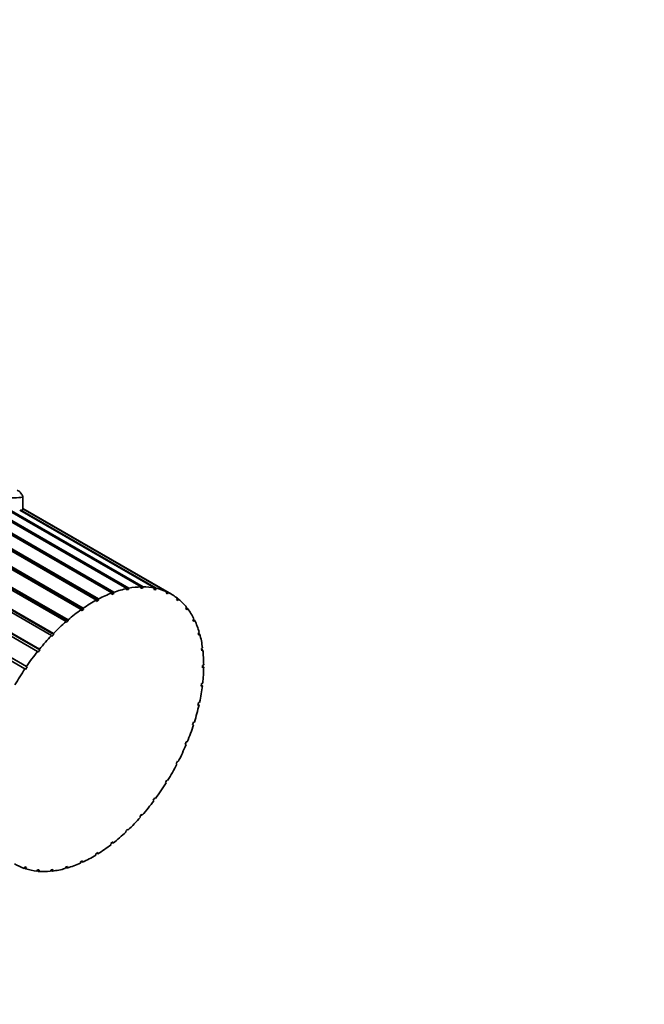
# Model space of a CAD drawing. Units: millimetres. Extents: x 0 to 1478, y 0 to 1758.
# Drawn here: x 421 to 469, y 409 to 485 of the extents above; entities that cross this region are included whole.
import ezdxf
from ezdxf import colors
from ezdxf.entities.mleader import LeaderData, LeaderLine
from ezdxf.math import Vec2, Vec3

# ---------------------------------------------------------------- set-up
doc = ezdxf.new("R2010")
doc.units = ezdxf.units.MM
doc.layers.add('DV5_Défaut', color=7, linetype='Continuous')
doc.layers.add('Défaut', color=7, linetype='Continuous')

# ---------------------------------------------------------------- blocks, each defined once
blk = doc.blocks.new('_DOT')
at = {"color": 0}
blk.add_line((0, 0), (-1, 0), dxfattribs=at)
at = {"color": 0, "const_width": 0.333}
blk.add_lwpolyline([(-0.1665, 0, 1), (0.1665, 0, 1)], format="xyb", close=True, dxfattribs=at)
blk = doc.blocks.new('SE4')
at = {"layer": 'DV5_Défaut', "color": 7, "linetype": 'Continuous', "lineweight": 35}
for p, q in [((426.613, 440.329), (413.569, 447.86)), ((413.829, 447.784), (426.766, 440.314)), ((413.834, 447.881), (426.769, 440.413)), ((420.931, 447.289), (420.931, 448.307)), ((412.851, 447.052), (425.586, 439.7)), ((427.791, 440.874), (416.28, 447.519)), ((416.634, 447.349), (427.93, 440.827)), ((416.67, 447.44), (427.945, 440.93)), ((428.941, 441.214), (418.568, 447.202)), ((418.76, 447.207), (429.09, 441.243)), ((430.041, 441.344), (419.758, 447.28)), ((419.893, 447.285), (430.181, 441.345)), ((431.069, 441.26), (420.7, 447.247)), ((420.778, 447.201), (420.789, 447.243)), ((420.789, 447.243), (431.199, 441.233)), ((432.361, 440.783), (420.931, 447.382)), ((420.931, 447.371), (432.122, 440.91)), ((432.006, 440.965), (420.931, 447.359)), ((425.43, 439.591), (412.712, 446.934)), ((412.858, 446.962), (425.594, 439.609)), ((424.265, 438.674), (411.46, 446.067)), ((411.642, 446.181), (424.417, 438.805)), ((411.666, 446.097), (424.437, 438.723)), ((422.08, 436.378), (406.878, 445.154)), ((407.2, 445.216), (422.216, 436.546)), ((407.335, 445.103), (422.258, 436.487)), ((423.141, 437.596), (409.682, 445.367)), ((409.952, 445.446), (423.287, 437.747)), ((410.018, 445.355), (423.318, 437.676)), ((407.84, 442.953), (421.226, 435.225)), ((421.102, 435.043), (408.201, 442.491)), ((408.227, 442.714), (421.277, 435.179)), ((428.915, 441.106), (428.941, 441.214)), ((429.064, 441.137), (428.915, 441.106)), ((428.939, 441.208), (429.064, 441.137)), ((429.09, 441.243), (429.064, 441.137)), ((430.004, 441.235), (430.041, 441.344)), ((430.145, 441.237), (430.004, 441.235)), ((430.027, 441.305), (430.145, 441.237)), ((430.181, 441.345), (430.145, 441.237)), ((431.022, 441.152), (431.069, 441.26)), ((431.152, 441.126), (431.022, 441.152)), ((431.039, 441.191), (431.152, 441.126)), ((431.199, 441.233), (431.152, 441.126)), ((431.949, 440.86), (432.006, 440.965)), ((426.61, 440.23), (426.613, 440.329)), ((426.766, 440.314), (426.61, 440.23)), ((426.769, 440.413), (426.766, 440.314)), ((427.776, 440.769), (427.791, 440.874)), ((427.93, 440.827), (427.776, 440.769)), ((427.945, 440.93), (427.93, 440.827)), ((432.066, 440.806), (431.949, 440.86)), ((431.955, 440.87), (432.066, 440.806)), ((432.122, 440.91), (432.066, 440.806)), ((432.768, 440.364), (432.832, 440.464)), ((432.869, 440.284), (432.768, 440.364)), ((432.821, 440.447), (432.933, 440.383)), ((432.933, 440.383), (432.869, 440.284)), ((425.439, 439.5), (425.43, 439.591)), ((425.594, 439.609), (425.439, 439.5)), ((425.586, 439.7), (425.594, 439.609)), ((433.462, 439.674), (433.533, 439.767)), ((433.545, 439.569), (433.462, 439.674)), ((433.502, 439.726), (433.616, 439.661)), ((433.616, 439.661), (433.545, 439.569)), ((424.437, 438.723), (424.285, 438.592)), ((424.417, 438.805), (424.437, 438.723)), ((434.018, 438.804), (434.095, 438.888)), ((434.082, 438.675), (434.018, 438.804)), ((434.039, 438.827), (434.158, 438.758)), ((434.158, 438.758), (434.082, 438.675)), ((424.285, 438.592), (424.265, 438.674)), ((423.173, 437.524), (423.141, 437.596)), ((423.318, 437.676), (423.173, 437.524)), ((423.287, 437.747), (423.318, 437.676)), ((434.424, 437.769), (434.505, 437.843)), ((434.468, 437.62), (434.424, 437.769)), ((434.426, 437.763), (434.548, 437.693)), ((434.548, 437.693), (434.468, 437.62)), ((422.258, 436.487), (422.122, 436.318)), ((422.216, 436.546), (422.258, 436.487)), ((434.674, 436.591), (434.758, 436.653)), ((434.696, 436.424), (434.674, 436.591)), ((434.681, 436.542), (434.779, 436.486)), ((434.779, 436.486), (434.696, 436.424)), ((422.122, 436.318), (422.08, 436.378)), ((421.154, 434.996), (421.102, 435.043)), ((421.277, 435.179), (421.154, 434.996)), ((421.226, 435.225), (421.277, 435.179)), ((434.762, 435.292), (434.846, 435.341)), ((434.762, 435.111), (434.762, 435.292)), ((434.762, 435.208), (434.846, 435.16)), ((434.846, 435.16), (434.762, 435.111)), ((434.665, 433.706), (434.687, 433.898)), ((434.748, 433.741), (434.665, 433.706)), ((434.674, 433.783), (434.748, 433.741)), ((434.687, 433.898), (434.77, 433.933)), ((434.406, 432.237), (434.449, 432.436)), ((434.486, 432.257), (434.406, 432.237)), ((434.419, 432.296), (434.486, 432.257)), ((434.449, 432.436), (434.53, 432.456)), ((433.99, 430.731), (434.054, 430.933)), ((434.067, 430.736), (433.99, 430.731)), ((434.003, 430.773), (434.067, 430.736)), ((434.054, 430.933), (434.131, 430.938)), ((433.426, 429.219), (433.509, 429.421)), ((433.497, 429.209), (433.426, 429.219)), ((433.437, 429.244), (433.497, 429.209)), ((433.509, 429.421), (433.581, 429.41)), ((432.725, 427.73), (432.826, 427.927)), ((432.789, 427.705), (432.725, 427.73)), ((432.73, 427.739), (432.789, 427.705)), ((432.826, 427.927), (432.89, 427.901)), ((431.899, 426.292), (432.016, 426.481)), ((431.955, 426.253), (431.899, 426.292)), ((432.072, 426.441), (432.013, 426.475)), ((432.016, 426.481), (432.072, 426.441)), ((430.966, 424.934), (431.096, 425.111)), ((431.143, 425.057), (431.083, 425.092)), ((431.096, 425.111), (431.143, 425.057)), ((431.013, 424.881), (430.966, 424.934)), ((429.943, 423.683), (430.084, 423.844)), ((429.98, 423.617), (429.943, 423.683)), ((430.121, 423.778), (430.058, 423.814)), ((430.084, 423.844), (430.121, 423.778)), ((428.851, 422.562), (429, 422.704)), ((428.877, 422.485), (428.851, 422.562)), ((429.026, 422.626), (428.959, 422.665)), ((429, 422.704), (429.026, 422.626)), ((427.71, 421.593), (427.864, 421.714)), ((427.724, 421.507), (427.71, 421.593)), ((427.879, 421.626), (427.806, 421.668)), ((427.864, 421.714), (427.879, 421.626)), ((426.542, 420.796), (426.699, 420.892)), ((426.545, 420.701), (426.542, 420.796)), ((426.702, 420.797), (426.621, 420.844)), ((426.699, 420.892), (426.702, 420.797)), ((421.049, 419.683), (421.101, 419.789)), ((421.101, 419.789), (421.224, 419.748)), ((421.224, 419.748), (421.173, 419.642)), ((424.2, 419.668), (424.22, 419.773)), ((424.22, 419.773), (424.372, 419.817)), ((424.352, 419.711), (424.236, 419.778)), ((424.372, 419.817), (424.352, 419.711)), ((425.363, 420.084), (425.372, 420.185)), ((425.372, 420.185), (425.528, 420.256)), ((425.519, 420.154), (425.424, 420.209)), ((425.528, 420.256), (425.519, 420.154)), ((421.173, 419.642), (421.061, 419.706)), ((422.022, 419.465), (422.064, 419.573)), ((422.157, 419.452), (422.043, 419.519)), ((422.064, 419.573), (422.199, 419.561)), ((422.199, 419.561), (422.157, 419.452)), ((423.079, 419.46), (423.11, 419.568)), ((423.224, 419.475), (423.104, 419.545)), ((423.11, 419.568), (423.256, 419.584)), ((423.256, 419.584), (423.224, 419.475))]:
    blk.add_line(p, q, dxfattribs=at)
for major_axis, start_param, end_param in [((6, 10.392), 0.476515, 0.597667), ((6, 10.392), 0.336889, 0.45804), ((6, 10.392), 0.197262, 0.318414), ((6, 10.392), 0.057636, 0.178788), ((6, 10.392), 0.755768, 0.876919), ((6, 10.392), 0.616141, 0.737293), ((-6, -10.392), 3.059602, 3.180754), ((6, 10.392), 6.061569, 6.18272), ((6, 10.392), 0.895394, 1.016546), ((6, 10.392), -0.361243, -0.240091), ((6, 10.392), -0.500869, -0.379718), ((6, 10.392), 1.03502, 1.156172), ((6, 10.392), 1.174647, 1.295798), ((6, 10.392), -0.640496, -0.519344), ((6, 10.392), -0.780122, -0.65897), ((6, 10.392), 1.314273, 1.435425), ((6, 10.392), 1.453899, 1.575051), ((6, 10.392), -0.919748, -0.798597), ((6, 10.392), -1.059375, -0.938223), ((6, 10.392), -1.199001, -1.077849), ((6, 10.392), -1.338627, -1.217476), ((6, 10.392), 4.804931, 4.926083), ((-6, -10.392), 1.523712, 1.644864), ((-6, -10.392), 1.384086, 1.505238), ((-6, -10.392), 1.24446, 1.365611), ((-6, -10.392), 1.104833, 1.225985), ((-6, -10.392), 0.965207, 1.086359), ((-6, -10.392), 0.825581, 0.946732), ((-6, -10.392), 0.685954, 0.807106), ((6, 10.392), 3.129415, 3.250567), ((-6, -10.392), 0.546328, 0.66748), ((-6, -10.392), 0.127449, 0.248601), ((-6, -10.392), 0.267075, 0.388227), ((-6, -10.392), 0.406702, 0.527853)]:
    blk.add_ellipse((426.361, 430.39), major_axis=major_axis, ratio=0.57735, start_param=start_param, end_param=end_param, dxfattribs=at)
for points, knots in [([(414.284, 448.727), (414.752, 448.646), (415.219, 448.557), (416.155, 448.372), (416.623, 448.273), (417.57, 448.112), (418.064, 448.049), (418.933, 448.06), (419.265, 448.119), (419.882, 448.195), (420.189, 448.206), (420.725, 448.209), (420.916, 448.221), (420.944, 448.365), (420.846, 448.469), (420.728, 448.616), (420.74, 448.636), (420.616, 448.718), (420.567, 448.747), (420.506, 448.782)], [0, 0, 0, 0, 0.119947, 0.119947, 0.239894, 0.239894, 0.359841, 0.359841, 0.479788, 0.479788, 0.599735, 0.599735, 0.719682, 0.719682, 0.839629, 0.839629, 0.959577, 0.959577, 1, 1, 1, 1]), ([(420.789, 447.243), (420.843, 447.242), (420.881, 447.246), (420.923, 447.263), (420.931, 447.274), (420.931, 447.289)], [0, 0, 0, 0, 0.527396, 0.527396, 1, 1, 1, 1])]:
    blk.add_open_spline(points, degree=3, knots=knots, dxfattribs=at)

msp = doc.modelspace()

# ---------------------------------------------------------------- block references
at = {"layer": 'Défaut'}
msp.add_blockref('SE4', (0, 0), dxfattribs=at)

# ---------------------------------------------------------------- leaders
at = {"layer": 'Défaut', "color": 7, "linetype": 'Continuous', "lineweight": 18}
ml = msp.add_multileader_mtext('Standard', dxfattribs=at)
ml.set_content('{\\pxsm0.9;\\fSolid Edge ISO|b1||i0||c0|p34;\\W1.;30/12/2021\\P}', color=256)
ml.set_leader_properties()
ml.set_arrow_properties(name='DOT')
ml.build(insert=Vec2(0, 0))
ml.multileader.update_dxf_attribs({"leader_type": 0, "dogleg_length": 0, "arrow_head_size": 12})
ctx = ml.context
ctx.base_point, ctx.char_height, ctx.arrow_head_size, ctx.landing_gap_size = Vec3(1390.407, 1750.708), 12, 12, 4.2
notes = []
notes.append((ctx, [(0, (0, 0, 0), (0, 0), (1, 0), 1, [])]))
ctx.mtext.insert = Vec3(1392.407, 1756.828)
for ctx, leaders in notes:
    for number, flags, end, landing, length, lines in leaders:
        leader = LeaderData()
        leader.index, (leader.has_last_leader_line, leader.has_dogleg_vector, leader.attachment_direction) = number, flags
        leader.last_leader_point, leader.dogleg_vector, leader.dogleg_length = Vec3(end), Vec3(landing), length
        for number, points, colour, breaks in lines:
            line = LeaderLine()
            line.index, line.vertices, line.color, line.breaks = number, Vec3.list(points), colors.encode_raw_color(colour), breaks
            leader.lines.append(line)
        ctx.leaders.append(leader)

doc.saveas('drawing.dxf')
